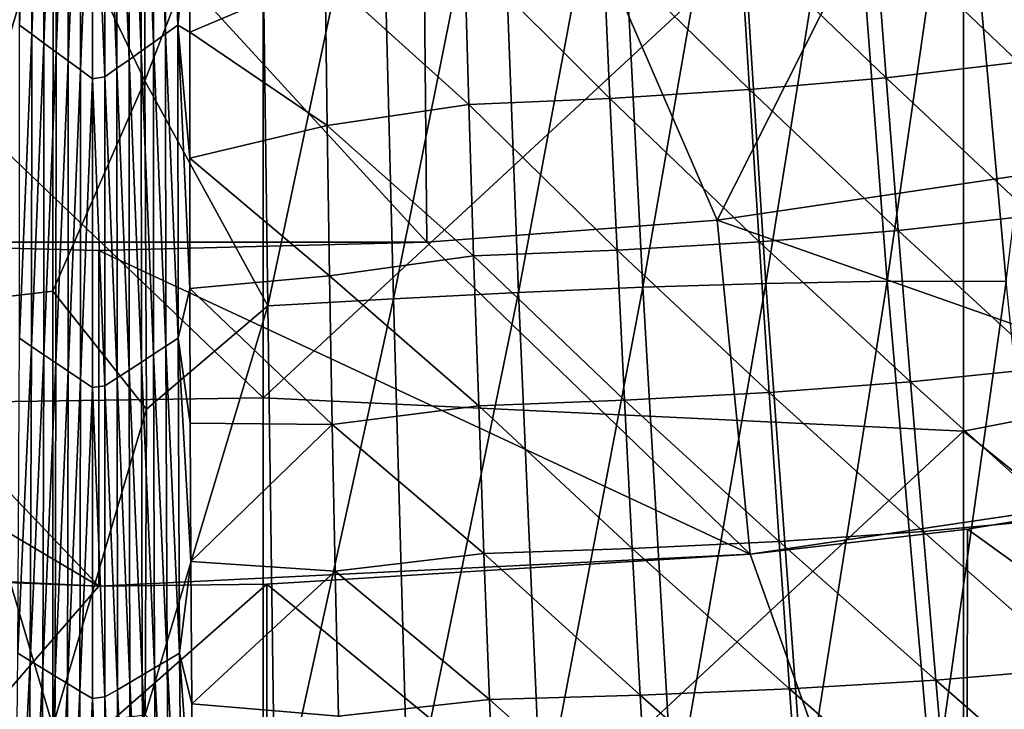
# Model space of a CAD drawing. Units: millimetres. Extents: x -81 to 81, y -88 to 81.
# Drawn here: x -1 to 6, y -48 to -43 of the extents above; entities that cross this region are included whole.
import ezdxf

# ---------------------------------------------------------------- set-up
doc = ezdxf.new("R2010")
doc.units = ezdxf.units.MM
doc.header["$LTSCALE"] = 65.185185
for name, color, linetype in [('15', 7, 'CONTINUOUS'), ('20', 7, 'CONTINUOUS'), ('21', 7, 'CONTINUOUS'), ('23', 7, 'CONTINUOUS'), ('26', 7, 'CONTINUOUS'), ('44', 7, 'CONTINUOUS'), ('45', 7, 'CONTINUOUS'), ('46', 7, 'CONTINUOUS'), ('47', 7, 'CONTINUOUS'), ('48', 7, 'CONTINUOUS'), ('51', 7, 'CONTINUOUS'), ('52', 7, 'CONTINUOUS')]:
    doc.layers.add(name, color=color, linetype=linetype)

msp = doc.modelspace()

# ---------------------------------------------------------------- linework, layer by layer
at = {"layer": '15', "linetype": 'Continuous'}
for points in [[(0.6502, -43.5383, 88.2691), (0.6519, -42.6739, 88.001), (1.6174, -43.1277, 88.1751), (0.6502, -43.5383, 88.2691)], [(6.5731, -43.7528, 89.5785), (5.5449, -42.7712, 88.8667), (6.4737, -42.6555, 89.2277), (6.5731, -43.7528, 89.5785)], [(5.6279, -43.8644, 89.2103), (4.5846, -42.8601, 88.5892), (5.5449, -42.7712, 88.8667), (5.6279, -43.8644, 89.2103)], [(5.6279, -43.8644, 89.2103), (5.5449, -42.7712, 88.8667), (6.5731, -43.7528, 89.5785), (5.6279, -43.8644, 89.2103)], [(4.651, -43.9493, 88.9273), (3.604, -42.9262, 88.3814), (4.5846, -42.8601, 88.5892), (4.651, -43.9493, 88.9273)], [(4.651, -43.9493, 88.9273), (4.5846, -42.8601, 88.5892), (5.6279, -43.8644, 89.2103), (4.651, -43.9493, 88.9273)], [(2.6451, -44.0563, 88.5622), (1.6174, -43.1277, 88.1751), (2.6129, -42.9731, 88.2307), (2.6451, -44.0563, 88.5622)], [(3.6533, -44.012, 88.7154), (2.6129, -42.9731, 88.2307), (3.604, -42.9262, 88.3814), (3.6533, -44.012, 88.7154)], [(2.6451, -44.0563, 88.5622), (2.6129, -42.9731, 88.2307), (3.6533, -44.012, 88.7154), (2.6451, -44.0563, 88.5622)], [(3.6533, -44.012, 88.7154), (3.604, -42.9262, 88.3814), (4.651, -43.9493, 88.9273), (3.6533, -44.012, 88.7154)], [(1.6326, -44.2053, 88.5029), (0.6502, -43.5383, 88.2691), (1.6174, -43.1277, 88.1751), (1.6326, -44.2053, 88.5029)], [(1.6326, -44.2053, 88.5029), (1.6174, -43.1277, 88.1751), (2.6451, -44.0563, 88.5622), (1.6326, -44.2053, 88.5029)], [(0.6498, -44.4383, 88.5399), (0.6502, -43.5383, 88.2691), (1.6326, -44.2053, 88.5029), (0.6498, -44.4383, 88.5399)], [(6.6758, -44.8489, 89.9129), (5.6279, -43.8644, 89.2103), (6.5731, -43.7528, 89.5785), (6.6758, -44.8489, 89.9129)], [(5.7139, -44.9561, 89.5385), (4.651, -43.9493, 88.9273), (5.6279, -43.8644, 89.2103), (5.7139, -44.9561, 89.5385)], [(5.7139, -44.9561, 89.5385), (5.6279, -43.8644, 89.2103), (6.6758, -44.8489, 89.9129), (5.7139, -44.9561, 89.5385)], [(4.7198, -45.037, 89.251), (3.6533, -44.012, 88.7154), (4.651, -43.9493, 88.9273), (4.7198, -45.037, 89.251)], [(4.7198, -45.037, 89.251), (4.651, -43.9493, 88.9273), (5.7139, -44.9561, 89.5385), (4.7198, -45.037, 89.251)], [(3.7049, -45.0964, 89.0362), (2.6451, -44.0563, 88.5622), (3.6533, -44.012, 88.7154), (3.7049, -45.0964, 89.0362)], [(3.7049, -45.0964, 89.0362), (3.6533, -44.012, 88.7154), (4.7198, -45.037, 89.251), (3.7049, -45.0964, 89.0362)], [(2.6793, -45.1384, 88.8813), (1.6326, -44.2053, 88.5029), (2.6451, -44.0563, 88.5622), (2.6793, -45.1384, 88.8813)], [(2.6793, -45.1384, 88.8813), (2.6451, -44.0563, 88.5622), (3.7049, -45.0964, 89.0362), (2.6793, -45.1384, 88.8813)], [(1.6496, -45.2811, 88.8187), (0.6498, -44.4383, 88.5399), (1.6326, -44.2053, 88.5029), (1.6496, -45.2811, 88.8187)], [(1.6496, -45.2811, 88.8187), (1.6326, -44.2053, 88.5029), (2.6793, -45.1384, 88.8813), (1.6496, -45.2811, 88.8187)], [(0.6509, -45.3706, 88.811), (0.6498, -44.4383, 88.5399), (1.6496, -45.2811, 88.8187), (0.6509, -45.3706, 88.811)], [(6.7809, -45.9376, 90.2279), (5.7139, -44.9561, 89.5385), (6.6758, -44.8489, 89.9129), (6.7809, -45.9376, 90.2279)], [(5.8019, -46.0389, 89.8483), (4.7198, -45.037, 89.251), (5.7139, -44.9561, 89.5385), (5.8019, -46.0389, 89.8483)], [(5.8019, -46.0389, 89.8483), (5.7139, -44.9561, 89.5385), (6.7809, -45.9376, 90.2279), (5.8019, -46.0389, 89.8483)], [(3.7583, -46.1703, 89.3402), (2.6793, -45.1384, 88.8813), (3.7049, -45.0964, 89.0362), (3.7583, -46.1703, 89.3402)], [(4.7905, -46.1148, 89.5572), (3.7049, -45.0964, 89.0362), (4.7198, -45.037, 89.251), (4.7905, -46.1148, 89.5572)], [(3.7583, -46.1703, 89.3402), (3.7049, -45.0964, 89.0362), (4.7905, -46.1148, 89.5572), (3.7583, -46.1703, 89.3402)], [(4.7905, -46.1148, 89.5572), (4.7198, -45.037, 89.251), (5.8019, -46.0389, 89.8483), (4.7905, -46.1148, 89.5572)], [(2.7153, -46.2095, 89.1843), (1.6496, -45.2811, 88.8187), (2.6793, -45.1384, 88.8813), (2.7153, -46.2095, 89.1843)], [(2.7153, -46.2095, 89.1843), (2.6793, -45.1384, 88.8813), (3.7583, -46.1703, 89.3402), (2.7153, -46.2095, 89.1843)], [(1.6685, -46.3446, 89.1183), (0.6509, -45.3706, 88.811), (1.6496, -45.2811, 88.8187), (1.6685, -46.3446, 89.1183)], [(1.6685, -46.3446, 89.1183), (1.6496, -45.2811, 88.8187), (2.7153, -46.2095, 89.1843), (1.6685, -46.3446, 89.1183)], [(0.6536, -46.333, 89.0807), (0.6509, -45.3706, 88.811), (1.6685, -46.3446, 89.1183), (0.6536, -46.333, 89.0807)], [(6.8877, -47.0159, 90.5215), (5.8019, -46.0389, 89.8483), (6.7809, -45.9376, 90.2279), (6.8877, -47.0159, 90.5215)], [(5.8915, -47.1096, 90.1376), (4.7905, -46.1148, 89.5572), (5.8019, -46.0389, 89.8483), (5.8915, -47.1096, 90.1376)], [(5.8915, -47.1096, 90.1376), (5.8019, -46.0389, 89.8483), (6.8877, -47.0159, 90.5215), (5.8915, -47.1096, 90.1376)], [(4.8628, -47.1792, 89.8439), (3.7583, -46.1703, 89.3402), (4.7905, -46.1148, 89.5572), (4.8628, -47.1792, 89.8439)], [(4.8628, -47.1792, 89.8439), (4.7905, -46.1148, 89.5572), (5.8915, -47.1096, 90.1376), (4.8628, -47.1792, 89.8439)], [(2.7532, -47.2653, 89.4689), (1.6685, -46.3446, 89.1183), (2.7153, -46.2095, 89.1843), (2.7532, -47.2653, 89.4689)], [(3.8133, -47.2297, 89.6255), (2.7153, -46.2095, 89.1843), (3.7583, -46.1703, 89.3402), (3.8133, -47.2297, 89.6255)], [(2.7532, -47.2653, 89.4689), (2.7153, -46.2095, 89.1843), (3.8133, -47.2297, 89.6255), (2.7532, -47.2653, 89.4689)], [(3.8133, -47.2297, 89.6255), (3.7583, -46.1703, 89.3402), (4.8628, -47.1792, 89.8439), (3.8133, -47.2297, 89.6255)], [(0.6584, -47.3232, 89.3467), (0.6536, -46.333, 89.0807), (1.6685, -46.3446, 89.1183), (0.6584, -47.3232, 89.3467)], [(1.6896, -47.3925, 89.3999), (0.6584, -47.3232, 89.3467), (1.6685, -46.3446, 89.1183), (1.6896, -47.3925, 89.3999)], [(1.6896, -47.3925, 89.3999), (1.6685, -46.3446, 89.1183), (2.7532, -47.2653, 89.4689), (1.6896, -47.3925, 89.3999)], [(6.9965, -48.0867, 90.7933), (5.8915, -47.1096, 90.1376), (6.8877, -47.0159, 90.5215), (6.9965, -48.0867, 90.7933)], [(5.9828, -48.1716, 90.4063), (4.8628, -47.1792, 89.8439), (5.8915, -47.1096, 90.1376), (5.9828, -48.1716, 90.4063)], [(5.9828, -48.1716, 90.4063), (5.8915, -47.1096, 90.1376), (6.9965, -48.0867, 90.7933), (5.9828, -48.1716, 90.4063)], [(4.9369, -48.2341, 90.111), (3.8133, -47.2297, 89.6255), (4.8628, -47.1792, 89.8439), (4.9369, -48.2341, 90.111)], [(4.9369, -48.2341, 90.111), (4.8628, -47.1792, 89.8439), (5.9828, -48.1716, 90.4063), (4.9369, -48.2341, 90.111)], [(2.7933, -48.3106, 89.7358), (1.6896, -47.3925, 89.3999), (2.7532, -47.2653, 89.4689), (2.7933, -48.3106, 89.7358)], [(3.8702, -48.2789, 89.8921), (2.7532, -47.2653, 89.4689), (3.8133, -47.2297, 89.6255), (3.8702, -48.2789, 89.8921)], [(2.7933, -48.3106, 89.7358), (2.7532, -47.2653, 89.4689), (3.8702, -48.2789, 89.8921), (2.7933, -48.3106, 89.7358)], [(3.8702, -48.2789, 89.8921), (3.8133, -47.2297, 89.6255), (4.9369, -48.2341, 90.111), (3.8702, -48.2789, 89.8921)], [(0.6662, -48.3406, 89.6072), (0.6584, -47.3232, 89.3467), (1.6896, -47.3925, 89.3999), (0.6662, -48.3406, 89.6072)], [(1.7131, -48.4301, 89.6642), (0.6662, -48.3406, 89.6072), (1.6896, -47.3925, 89.3999), (1.7131, -48.4301, 89.6642)], [(1.7131, -48.4301, 89.6642), (1.6896, -47.3925, 89.3999), (2.7933, -48.3106, 89.7358), (1.7131, -48.4301, 89.6642)], [(7.1071, -49.1532, 91.0429), (5.9828, -48.1716, 90.4063), (6.9965, -48.0867, 90.7933), (7.1071, -49.1532, 91.0429)], [(6.076, -49.2286, 90.6542), (4.9369, -48.2341, 90.111), (5.9828, -48.1716, 90.4063), (6.076, -49.2286, 90.6542)], [(6.076, -49.2286, 90.6542), (5.9828, -48.1716, 90.4063), (7.1071, -49.1532, 91.0429), (6.076, -49.2286, 90.6542)], [(5.013, -49.2838, 90.3588), (3.8702, -48.2789, 89.8921), (4.9369, -48.2341, 90.111), (5.013, -49.2838, 90.3588)], [(5.013, -49.2838, 90.3588), (4.9369, -48.2341, 90.111), (6.076, -49.2286, 90.6542), (5.013, -49.2838, 90.3588)], [(0.6774, -49.3912, 89.8614), (0.6662, -48.3406, 89.6072), (1.7131, -48.4301, 89.6642), (0.6774, -49.3912, 89.8614)], [(2.836, -49.3509, 89.9854), (1.7131, -48.4301, 89.6642), (2.7933, -48.3106, 89.7358), (2.836, -49.3509, 89.9854)], [(3.9295, -49.3231, 90.1406), (2.7933, -48.3106, 89.7358), (3.8702, -48.2789, 89.8921), (3.9295, -49.3231, 90.1406)], [(2.836, -49.3509, 89.9854), (2.7933, -48.3106, 89.7358), (3.9295, -49.3231, 90.1406), (2.836, -49.3509, 89.9854)], [(3.9295, -49.3231, 90.1406), (3.8702, -48.2789, 89.8921), (5.013, -49.2838, 90.3588), (3.9295, -49.3231, 90.1406)]]:
    msp.add_3dface(points, dxfattribs=at)
at = {"layer": '20', "linetype": 'Continuous'}
for points in [[(3.7001, -41.6666, 95.9261), (3.8878, -45.3622, 97.2971), (4.5334, -41.658, 95.7366), (3.7001, -41.6666, 95.9261)], [(4.5334, -41.658, 95.7366), (3.8878, -45.3622, 97.2971), (4.7674, -45.3346, 97.1022), (4.5334, -41.658, 95.7366)], [(4.5334, -41.658, 95.7366), (4.7674, -45.3346, 97.1022), (5.3549, -41.6633, 95.4995), (4.5334, -41.658, 95.7366)], [(0.3295, -43.8873, 97.0873), (1.1593, -41.7464, 96.2623), (0.3239, -41.7047, 96.2666), (0.3295, -43.8873, 97.0873)], [(1.1593, -41.7464, 96.2623), (1.209, -45.4952, 97.6447), (2.0108, -41.7134, 96.1875), (1.1593, -41.7464, 96.2623)], [(2.0108, -41.7134, 96.1875), (1.209, -45.4952, 97.6447), (2.1063, -45.4447, 97.5663), (2.0108, -41.7134, 96.1875)], [(2.0108, -41.7134, 96.1875), (2.1063, -45.4447, 97.5663), (2.8584, -41.6859, 96.075), (2.0108, -41.7134, 96.1875)], [(2.8584, -41.6859, 96.075), (2.1063, -45.4447, 97.5663), (3, -45.3996, 97.4503), (2.8584, -41.6859, 96.075)], [(2.8584, -41.6859, 96.075), (3, -45.3996, 97.4503), (3.7001, -41.6666, 95.9261), (2.8584, -41.6859, 96.075)], [(3.7001, -41.6666, 95.9261), (3, -45.3996, 97.4503), (3.8878, -45.3622, 97.2971), (3.7001, -41.6666, 95.9261)], [(5.3549, -41.6633, 95.4995), (4.7674, -45.3346, 97.1022), (5.6354, -45.3197, 96.8577), (5.3549, -41.6633, 95.4995)], [(5.3549, -41.6633, 95.4995), (5.6354, -45.3197, 96.8577), (6.1581, -41.6871, 95.205), (5.3549, -41.6633, 95.4995)], [(6.1581, -41.6871, 95.205), (5.6354, -45.3197, 96.8577), (6.485, -45.3217, 96.5526), (6.1581, -41.6871, 95.205)], [(6.1581, -41.6871, 95.205), (6.485, -45.3217, 96.5526), (6.9297, -41.7356, 94.8392), (6.1581, -41.6871, 95.205)], [(1.209, -45.4952, 97.6447), (1.1593, -41.7464, 96.2623), (0.3295, -43.8873, 97.0873), (1.209, -45.4952, 97.6447)], [(0.3416, -46.2334, 97.9222), (1.209, -45.4952, 97.6447), (0.3295, -43.8873, 97.0873), (0.3416, -46.2334, 97.9222)], [(3, -45.3996, 97.4503), (3.1633, -49.1705, 98.7238), (3.8878, -45.3622, 97.2971), (3, -45.3996, 97.4503)], [(3.8878, -45.3622, 97.2971), (3.1633, -49.1705, 98.7238), (4.1067, -49.1191, 98.5618), (3.8878, -45.3622, 97.2971)], [(3.8878, -45.3622, 97.2971), (4.1067, -49.1191, 98.5618), (4.7674, -45.3346, 97.1022), (3.8878, -45.3622, 97.2971)], [(4.7674, -45.3346, 97.1022), (4.1067, -49.1191, 98.5618), (5.0411, -49.0749, 98.3539), (4.7674, -45.3346, 97.1022)], [(4.7674, -45.3346, 97.1022), (5.0411, -49.0749, 98.3539), (5.6354, -45.3197, 96.8577), (4.7674, -45.3346, 97.1022)], [(5.6354, -45.3197, 96.8577), (5.0411, -49.0749, 98.3539), (5.9626, -49.0399, 98.0909), (5.6354, -45.3197, 96.8577)], [(5.6354, -45.3197, 96.8577), (5.9626, -49.0399, 98.0909), (6.485, -45.3217, 96.5526), (5.6354, -45.3197, 96.8577)], [(6.485, -45.3217, 96.5526), (5.9626, -49.0399, 98.0909), (6.8637, -49.0172, 97.7608), (6.485, -45.3217, 96.5526)], [(1.209, -45.4952, 97.6447), (1.2601, -49.2884, 98.926), (2.1063, -45.4447, 97.5663), (1.209, -45.4952, 97.6447)], [(2.1063, -45.4447, 97.5663), (1.2601, -49.2884, 98.926), (2.2137, -49.2274, 98.845), (2.1063, -45.4447, 97.5663)], [(2.1063, -45.4447, 97.5663), (2.2137, -49.2274, 98.845), (3, -45.3996, 97.4503), (2.1063, -45.4447, 97.5663)], [(3, -45.3996, 97.4503), (2.2137, -49.2274, 98.845), (3.1633, -49.1705, 98.7238), (3, -45.3996, 97.4503)], [(1.2601, -49.2884, 98.926), (1.209, -45.4952, 97.6447), (0.3326, -48.4193, 98.6605), (1.2601, -49.2884, 98.926)], [(0.3326, -48.4193, 98.6605), (1.209, -45.4952, 97.6447), (0.3416, -46.2334, 97.9222), (0.3326, -48.4193, 98.6605)]]:
    msp.add_3dface(points, dxfattribs=at)
at = {"layer": '21', "linetype": 'Continuous'}
for points in [[(-1.219, -45.4946, 97.644), (-0.3258, -42.523, 96.5793), (-1.1689, -41.7461, 96.2617), (-1.219, -45.4946, 97.644)], [(-0.3292, -45.3893, 97.6276), (-0.3258, -42.523, 96.5793), (-1.219, -45.4946, 97.644), (-0.3292, -45.3893, 97.6276)], [(-0.328, -48.5002, 98.6871), (-0.3292, -45.3893, 97.6276), (-1.219, -45.4946, 97.644), (-0.328, -48.5002, 98.6871)], [(-1.2708, -49.2877, 98.9253), (-0.328, -48.5002, 98.6871), (-1.219, -45.4946, 97.644), (-1.2708, -49.2877, 98.9253)]]:
    msp.add_3dface(points, dxfattribs=at)
at = {"layer": '23', "linetype": 'Continuous'}
for points in [[(0.3295, -43.8873, 97.0873), (0.3239, -41.7047, 96.2666), (-0.3258, -42.523, 96.5793), (0.3295, -43.8873, 97.0873)], [(0.3295, -43.8873, 97.0873), (-0.3258, -42.523, 96.5793), (-0.3292, -45.3893, 97.6276), (0.3295, -43.8873, 97.0873)], [(0.3416, -46.2334, 97.9222), (0.3295, -43.8873, 97.0873), (-0.3292, -45.3893, 97.6276), (0.3416, -46.2334, 97.9222)], [(0.3416, -46.2334, 97.9222), (-0.3292, -45.3893, 97.6276), (-0.328, -48.5002, 98.6871), (0.3416, -46.2334, 97.9222)], [(0.3326, -48.4193, 98.6605), (0.3416, -46.2334, 97.9222), (-0.328, -48.5002, 98.6871), (0.3326, -48.4193, 98.6605)]]:
    msp.add_3dface(points, dxfattribs=at)
at = {"layer": '26', "linetype": 'Continuous'}
for points in [[(-0.5662, -43.4888, 88.254), (-0.5726, -41.2663, 87.5479), (-0.4846, -41.3351, 87.5705), (-0.5662, -43.4888, 88.254)], [(0.5651, -43.4879, 88.2537), (0.4832, -41.3321, 87.5695), (0.5714, -41.2653, 87.5476), (0.5651, -43.4879, 88.2537)], [(0.6519, -42.6739, 88.001), (0.5651, -43.4879, 88.2537), (0.5714, -41.2653, 87.5476), (0.6519, -42.6739, 88.001)], [(-0.4794, -43.5528, 88.2736), (-0.5662, -43.4888, 88.254), (-0.4846, -41.3351, 87.5705), (-0.4794, -43.5528, 88.2736)], [(-0.4794, -43.5528, 88.2736), (-0.4846, -41.3351, 87.5705), (-0.3964, -41.4044, 87.5932), (-0.4794, -43.5528, 88.2736)], [(0.4781, -43.55, 88.2727), (0.3951, -41.3993, 87.5915), (0.4832, -41.3321, 87.5695), (0.4781, -43.55, 88.2727)], [(0.4781, -43.55, 88.2727), (0.4832, -41.3321, 87.5695), (0.5651, -43.4879, 88.2537), (0.4781, -43.55, 88.2727)], [(-0.3923, -43.6174, 88.2933), (-0.4794, -43.5528, 88.2736), (-0.3964, -41.4044, 87.5932), (-0.3923, -43.6174, 88.2933)], [(-0.3923, -43.6174, 88.2933), (-0.3964, -41.4044, 87.5932), (-0.3083, -41.4728, 87.6156), (-0.3923, -43.6174, 88.2933)], [(0.3911, -43.6126, 88.2918), (0.3072, -41.4654, 87.6132), (0.3951, -41.3993, 87.5915), (0.3911, -43.6126, 88.2918)], [(0.3911, -43.6126, 88.2918), (0.3951, -41.3993, 87.5915), (0.4781, -43.55, 88.2727), (0.3911, -43.6126, 88.2918)], [(-0.3053, -43.6808, 88.3126), (-0.3923, -43.6174, 88.2933), (-0.3083, -41.4728, 87.6156), (-0.3053, -43.6808, 88.3126)], [(-0.3053, -43.6808, 88.3126), (-0.3083, -41.4728, 87.6156), (-0.2203, -41.5411, 87.6379), (-0.3053, -43.6808, 88.3126)], [(0.3042, -43.674, 88.3105), (0.2192, -41.5315, 87.6348), (0.3072, -41.4654, 87.6132), (0.3042, -43.674, 88.3105)], [(0.3042, -43.674, 88.3105), (0.3072, -41.4654, 87.6132), (0.3911, -43.6126, 88.2918), (0.3042, -43.674, 88.3105)], [(-0.2182, -43.7443, 88.3319), (-0.3053, -43.6808, 88.3126), (-0.2203, -41.5411, 87.6379), (-0.2182, -43.7443, 88.3319)], [(-0.2182, -43.7443, 88.3319), (-0.2203, -41.5411, 87.6379), (-0.1323, -41.6095, 87.6602), (-0.2182, -43.7443, 88.3319)], [(0.2171, -43.7354, 88.3292), (0.1313, -41.5976, 87.6563), (0.2192, -41.5315, 87.6348), (0.2171, -43.7354, 88.3292)], [(0.2171, -43.7354, 88.3292), (0.2192, -41.5315, 87.6348), (0.3042, -43.674, 88.3105), (0.2171, -43.7354, 88.3292)], [(-0.1311, -43.8078, 88.3512), (-0.2182, -43.7443, 88.3319), (-0.1323, -41.6095, 87.6602), (-0.1311, -43.8078, 88.3512)], [(-0.1311, -43.8078, 88.3512), (-0.1323, -41.6095, 87.6602), (-0.0443, -41.6779, 87.6824), (-0.1311, -43.8078, 88.3512)], [(0.1301, -43.7968, 88.3478), (0.0434, -41.6637, 87.6778), (0.1313, -41.5976, 87.6563), (0.1301, -43.7968, 88.3478)], [(0.1301, -43.7968, 88.3478), (0.1313, -41.5976, 87.6563), (0.2171, -43.7354, 88.3292), (0.1301, -43.7968, 88.3478)], [(-0.044, -43.8714, 88.3704), (-0.1311, -43.8078, 88.3512), (-0.0443, -41.6779, 87.6824), (-0.044, -43.8714, 88.3704)], [(0.0431, -43.8582, 88.3664), (-0.0443, -41.6779, 87.6824), (0.0434, -41.6637, 87.6778), (0.0431, -43.8582, 88.3664)], [(-0.044, -43.8714, 88.3704), (-0.0443, -41.6779, 87.6824), (0.0431, -43.8582, 88.3664), (-0.044, -43.8714, 88.3704)], [(0.0431, -43.8582, 88.3664), (0.0434, -41.6637, 87.6778), (0.1301, -43.7968, 88.3478), (0.0431, -43.8582, 88.3664)], [(0.6519, -42.6739, 88.001), (0.6502, -43.5383, 88.2691), (0.5651, -43.4879, 88.2537), (0.6519, -42.6739, 88.001)], [(0.5665, -45.7253, 88.9116), (0.4781, -43.55, 88.2727), (0.5651, -43.4879, 88.2537), (0.5665, -45.7253, 88.9116)], [(0.6502, -43.5383, 88.2691), (0.6498, -44.4383, 88.5399), (0.5651, -43.4879, 88.2537), (0.6502, -43.5383, 88.2691)], [(0.6498, -44.4383, 88.5399), (0.6509, -45.3706, 88.811), (0.5651, -43.4879, 88.2537), (0.6498, -44.4383, 88.5399)], [(0.6509, -45.3706, 88.811), (0.5665, -45.7253, 88.9116), (0.5651, -43.4879, 88.2537), (0.6509, -45.3706, 88.811)], [(-0.5676, -45.7261, 88.9119), (-0.5662, -43.4888, 88.254), (-0.4794, -43.5528, 88.2736), (-0.5676, -45.7261, 88.9119)], [(-0.4808, -45.7853, 88.9285), (-0.5676, -45.7261, 88.9119), (-0.4794, -43.5528, 88.2736), (-0.4808, -45.7853, 88.9285)], [(-0.4808, -45.7853, 88.9285), (-0.4794, -43.5528, 88.2736), (-0.3923, -43.6174, 88.2933), (-0.4808, -45.7853, 88.9285)], [(0.4794, -45.7827, 88.9278), (0.3911, -43.6126, 88.2918), (0.4781, -43.55, 88.2727), (0.4794, -45.7827, 88.9278)], [(0.4794, -45.7827, 88.9278), (0.4781, -43.55, 88.2727), (0.5665, -45.7253, 88.9116), (0.4794, -45.7827, 88.9278)], [(-0.3936, -45.8451, 88.9453), (-0.4808, -45.7853, 88.9285), (-0.3923, -43.6174, 88.2933), (-0.3936, -45.8451, 88.9453)], [(-0.3936, -45.8451, 88.9453), (-0.3923, -43.6174, 88.2933), (-0.3053, -43.6808, 88.3126), (-0.3936, -45.8451, 88.9453)], [(0.3923, -45.8407, 88.9441), (0.3042, -43.674, 88.3105), (0.3911, -43.6126, 88.2918), (0.3923, -45.8407, 88.9441)], [(0.3923, -45.8407, 88.9441), (0.3911, -43.6126, 88.2918), (0.4794, -45.7827, 88.9278), (0.3923, -45.8407, 88.9441)], [(-0.3064, -45.9037, 88.9617), (-0.3936, -45.8451, 88.9453), (-0.3053, -43.6808, 88.3126), (-0.3064, -45.9037, 88.9617)], [(-0.3064, -45.9037, 88.9617), (-0.3053, -43.6808, 88.3126), (-0.2182, -43.7443, 88.3319), (-0.3064, -45.9037, 88.9617)], [(0.3052, -45.8973, 88.9599), (0.2171, -43.7354, 88.3292), (0.3042, -43.674, 88.3105), (0.3052, -45.8973, 88.9599)], [(0.3052, -45.8973, 88.9599), (0.3042, -43.674, 88.3105), (0.3923, -45.8407, 88.9441), (0.3052, -45.8973, 88.9599)], [(-0.2191, -45.9623, 88.9781), (-0.3064, -45.9037, 88.9617), (-0.2182, -43.7443, 88.3319), (-0.2191, -45.9623, 88.9781)], [(-0.2191, -45.9623, 88.9781), (-0.2182, -43.7443, 88.3319), (-0.1311, -43.8078, 88.3512), (-0.2191, -45.9623, 88.9781)], [(0.218, -45.954, 88.9758), (0.1301, -43.7968, 88.3478), (0.2171, -43.7354, 88.3292), (0.218, -45.954, 88.9758)], [(0.218, -45.954, 88.9758), (0.2171, -43.7354, 88.3292), (0.3052, -45.8973, 88.9599), (0.218, -45.954, 88.9758)], [(-0.1316, -46.0209, 88.9944), (-0.2191, -45.9623, 88.9781), (-0.1311, -43.8078, 88.3512), (-0.1316, -46.0209, 88.9944)], [(-0.1316, -46.0209, 88.9944), (-0.1311, -43.8078, 88.3512), (-0.044, -43.8714, 88.3704), (-0.1316, -46.0209, 88.9944)], [(0.1306, -46.0107, 88.9916), (0.0431, -43.8582, 88.3664), (0.1301, -43.7968, 88.3478), (0.1306, -46.0107, 88.9916)], [(0.1306, -46.0107, 88.9916), (0.1301, -43.7968, 88.3478), (0.218, -45.954, 88.9758), (0.1306, -46.0107, 88.9916)], [(-0.0442, -46.0796, 89.0107), (-0.1316, -46.0209, 88.9944), (-0.044, -43.8714, 88.3704), (-0.0442, -46.0796, 89.0107)], [(-0.0442, -46.0796, 89.0107), (-0.044, -43.8714, 88.3704), (0.0433, -46.0675, 89.0073), (-0.0442, -46.0796, 89.0107)], [(0.0433, -46.0675, 89.0073), (-0.044, -43.8714, 88.3704), (0.0431, -43.8582, 88.3664), (0.0433, -46.0675, 89.0073)], [(0.0433, -46.0675, 89.0073), (0.0431, -43.8582, 88.3664), (0.1306, -46.0107, 88.9916), (0.0433, -46.0675, 89.0073)], [(0.6509, -45.3706, 88.811), (0.6536, -46.333, 89.0807), (0.5665, -45.7253, 88.9116), (0.6509, -45.3706, 88.811)], [(-0.5774, -47.9787, 89.516), (-0.5676, -45.7261, 88.9119), (-0.4808, -45.7853, 88.9285), (-0.5774, -47.9787, 89.516)], [(0.5762, -47.9778, 89.5158), (0.4794, -45.7827, 88.9278), (0.5665, -45.7253, 88.9116), (0.5762, -47.9778, 89.5158)], [(0.6536, -46.333, 89.0807), (0.6584, -47.3232, 89.3467), (0.5665, -45.7253, 88.9116), (0.6536, -46.333, 89.0807)], [(0.6584, -47.3232, 89.3467), (0.5762, -47.9778, 89.5158), (0.5665, -45.7253, 88.9116), (0.6584, -47.3232, 89.3467)], [(-0.4893, -48.0331, 89.5298), (-0.5774, -47.9787, 89.516), (-0.4808, -45.7853, 88.9285), (-0.4893, -48.0331, 89.5298)], [(-0.4893, -48.0331, 89.5298), (-0.4808, -45.7853, 88.9285), (-0.3936, -45.8451, 88.9453), (-0.4893, -48.0331, 89.5298)], [(0.4879, -48.0307, 89.5292), (0.3923, -45.8407, 88.9441), (0.4794, -45.7827, 88.9278), (0.4879, -48.0307, 89.5292)], [(0.4879, -48.0307, 89.5292), (0.4794, -45.7827, 88.9278), (0.5762, -47.9778, 89.5158), (0.4879, -48.0307, 89.5292)], [(-0.4008, -48.0881, 89.5436), (-0.4893, -48.0331, 89.5298), (-0.3936, -45.8451, 88.9453), (-0.4008, -48.0881, 89.5436)], [(-0.4008, -48.0881, 89.5436), (-0.3936, -45.8451, 88.9453), (-0.3064, -45.9037, 88.9617), (-0.4008, -48.0881, 89.5436)], [(0.3995, -48.0841, 89.5426), (0.3052, -45.8973, 88.9599), (0.3923, -45.8407, 88.9441), (0.3995, -48.0841, 89.5426)], [(0.3995, -48.0841, 89.5426), (0.3923, -45.8407, 88.9441), (0.4879, -48.0307, 89.5292), (0.3995, -48.0841, 89.5426)], [(-0.3121, -48.1418, 89.5572), (-0.4008, -48.0881, 89.5436), (-0.3064, -45.9037, 88.9617), (-0.3121, -48.1418, 89.5572)], [(-0.3121, -48.1418, 89.5572), (-0.3064, -45.9037, 88.9617), (-0.2191, -45.9623, 88.9781), (-0.3121, -48.1418, 89.5572)], [(0.311, -48.136, 89.5557), (0.218, -45.954, 88.9758), (0.3052, -45.8973, 88.9599), (0.311, -48.136, 89.5557)], [(0.311, -48.136, 89.5557), (0.3052, -45.8973, 88.9599), (0.3995, -48.0841, 89.5426), (0.311, -48.136, 89.5557)], [(-0.2233, -48.1956, 89.5707), (-0.3121, -48.1418, 89.5572), (-0.2191, -45.9623, 88.9781), (-0.2233, -48.1956, 89.5707)], [(-0.2233, -48.1956, 89.5707), (-0.2191, -45.9623, 88.9781), (-0.1316, -46.0209, 88.9944), (-0.2233, -48.1956, 89.5707)], [(-0.1342, -48.2493, 89.5841), (-0.2233, -48.1956, 89.5707), (-0.1316, -46.0209, 88.9944), (-0.1342, -48.2493, 89.5841)], [(-0.1342, -48.2493, 89.5841), (-0.1316, -46.0209, 88.9944), (-0.0442, -46.0796, 89.0107), (-0.1342, -48.2493, 89.5841)], [(0.1332, -48.24, 89.5818), (0.0433, -46.0675, 89.0073), (0.1306, -46.0107, 88.9916), (0.1332, -48.24, 89.5818)], [(0.2222, -48.188, 89.5688), (0.1306, -46.0107, 88.9916), (0.218, -45.954, 88.9758), (0.2222, -48.188, 89.5688)], [(0.1332, -48.24, 89.5818), (0.1306, -46.0107, 88.9916), (0.2222, -48.188, 89.5688), (0.1332, -48.24, 89.5818)], [(0.2222, -48.188, 89.5688), (0.218, -45.954, 88.9758), (0.311, -48.136, 89.5557), (0.2222, -48.188, 89.5688)], [(-0.045, -48.303, 89.5975), (-0.1342, -48.2493, 89.5841), (-0.0442, -46.0796, 89.0107), (-0.045, -48.303, 89.5975)], [(-0.045, -48.303, 89.5975), (-0.0442, -46.0796, 89.0107), (0.0441, -48.2919, 89.5948), (-0.045, -48.303, 89.5975)], [(0.0441, -48.2919, 89.5948), (-0.0442, -46.0796, 89.0107), (0.0433, -46.0675, 89.0073), (0.0441, -48.2919, 89.5948)], [(0.0441, -48.2919, 89.5948), (0.0433, -46.0675, 89.0073), (0.1332, -48.24, 89.5818), (0.0441, -48.2919, 89.5948)], [(0.6584, -47.3232, 89.3467), (0.6662, -48.3406, 89.6072), (0.5762, -47.9778, 89.5158), (0.6584, -47.3232, 89.3467)], [(-0.5998, -50.2471, 90.0569), (-0.5774, -47.9787, 89.516), (-0.4893, -48.0331, 89.5298), (-0.5998, -50.2471, 90.0569)], [(0.5986, -50.2462, 90.0567), (0.4879, -48.0307, 89.5292), (0.5762, -47.9778, 89.5158), (0.5986, -50.2462, 90.0567)], [(0.6662, -48.3406, 89.6072), (0.6774, -49.3912, 89.8614), (0.5762, -47.9778, 89.5158), (0.6662, -48.3406, 89.6072)], [(0.6774, -49.3912, 89.8614), (0.5986, -50.2462, 90.0567), (0.5762, -47.9778, 89.5158), (0.6774, -49.3912, 89.8614)], [(-0.5085, -50.2964, 90.0678), (-0.5998, -50.2471, 90.0569), (-0.4893, -48.0331, 89.5298), (-0.5085, -50.2964, 90.0678)], [(-0.5085, -50.2964, 90.0678), (-0.4893, -48.0331, 89.5298), (-0.4008, -48.0881, 89.5436), (-0.5085, -50.2964, 90.0678)], [(0.507, -50.2942, 90.0674), (0.3995, -48.0841, 89.5426), (0.4879, -48.0307, 89.5292), (0.507, -50.2942, 90.0674)], [(0.507, -50.2942, 90.0674), (0.4879, -48.0307, 89.5292), (0.5986, -50.2462, 90.0567), (0.507, -50.2942, 90.0674)], [(-0.4167, -50.3464, 90.0789), (-0.5085, -50.2964, 90.0678), (-0.4008, -48.0881, 89.5436), (-0.4167, -50.3464, 90.0789)], [(-0.4167, -50.3464, 90.0789), (-0.4008, -48.0881, 89.5436), (-0.3121, -48.1418, 89.5572), (-0.4167, -50.3464, 90.0789)], [(0.4153, -50.3428, 90.0781), (0.311, -48.136, 89.5557), (0.3995, -48.0841, 89.5426), (0.4153, -50.3428, 90.0781)], [(0.4153, -50.3428, 90.0781), (0.3995, -48.0841, 89.5426), (0.507, -50.2942, 90.0674), (0.4153, -50.3428, 90.0781)], [(-0.3246, -50.395, 90.0896), (-0.4167, -50.3464, 90.0789), (-0.3121, -48.1418, 89.5572), (-0.3246, -50.395, 90.0896)], [(-0.3246, -50.395, 90.0896), (-0.3121, -48.1418, 89.5572), (-0.2233, -48.1956, 89.5707), (-0.3246, -50.395, 90.0896)], [(-0.2323, -50.4436, 90.1003), (-0.3246, -50.395, 90.0896), (-0.2233, -48.1956, 89.5707), (-0.2323, -50.4436, 90.1003)], [(-0.2323, -50.4436, 90.1003), (-0.2233, -48.1956, 89.5707), (-0.1342, -48.2493, 89.5841), (-0.2323, -50.4436, 90.1003)], [(0.2311, -50.4368, 90.0988), (0.1332, -48.24, 89.5818), (0.2222, -48.188, 89.5688), (0.2311, -50.4368, 90.0988)], [(0.3234, -50.3898, 90.0884), (0.2222, -48.188, 89.5688), (0.311, -48.136, 89.5557), (0.3234, -50.3898, 90.0884)], [(0.2311, -50.4368, 90.0988), (0.2222, -48.188, 89.5688), (0.3234, -50.3898, 90.0884), (0.2311, -50.4368, 90.0988)], [(0.3234, -50.3898, 90.0884), (0.311, -48.136, 89.5557), (0.4153, -50.3428, 90.0781), (0.3234, -50.3898, 90.0884)], [(-0.1397, -50.4923, 90.1109), (-0.2323, -50.4436, 90.1003), (-0.1342, -48.2493, 89.5841), (-0.1397, -50.4923, 90.1109)], [(-0.1397, -50.4923, 90.1109), (-0.1342, -48.2493, 89.5841), (-0.045, -48.303, 89.5975), (-0.1397, -50.4923, 90.1109)], [(0.1386, -50.4838, 90.1091), (0.0441, -48.2919, 89.5948), (0.1332, -48.24, 89.5818), (0.1386, -50.4838, 90.1091)], [(0.1386, -50.4838, 90.1091), (0.1332, -48.24, 89.5818), (0.2311, -50.4368, 90.0988), (0.1386, -50.4838, 90.1091)], [(-0.0469, -50.5409, 90.1215), (-0.1397, -50.4923, 90.1109), (-0.045, -48.303, 89.5975), (-0.0469, -50.5409, 90.1215)], [(-0.0469, -50.5409, 90.1215), (-0.045, -48.303, 89.5975), (0.0459, -50.5308, 90.1193), (-0.0469, -50.5409, 90.1215)], [(0.0459, -50.5308, 90.1193), (-0.045, -48.303, 89.5975), (0.0441, -48.2919, 89.5948), (0.0459, -50.5308, 90.1193)], [(0.0459, -50.5308, 90.1193), (0.0441, -48.2919, 89.5948), (0.1386, -50.4838, 90.1091), (0.0459, -50.5308, 90.1193)]]:
    msp.add_3dface(points, dxfattribs=at)
at = {"layer": '44', "linetype": 'Continuous'}
for points in [[(0, -47.5, 16.488), (-4.6558, -47.2713, 16.488), (0, -47.5, 16.088), (0, -47.5, 16.488)], [(0, -47.5, 16.088), (-4.6558, -47.2713, 16.488), (-3.8106, -47.3469, 16.088), (0, -47.5, 16.088)]]:
    msp.add_3dface(points, dxfattribs=at)
at = {"layer": '45', "linetype": 'Continuous'}
for points in [[(2.3458, -45.0389, 18.888), (-2.2977, -39.98, 18.888), (-2.3458, -45.0389, 18.888), (2.3458, -45.0389, 18.888)], [(2.2977, -39.98, 18.888), (-2.2977, -39.98, 18.888), (2.3458, -45.0389, 18.888), (2.2977, -39.98, 18.888)], [(6.8932, -39.98, 18.888), (2.2977, -39.98, 18.888), (4.4202, -44.8829, 18.888), (6.8932, -39.98, 18.888)], [(4.4202, -44.8829, 18.888), (2.2977, -39.98, 18.888), (2.3458, -45.0389, 18.888), (4.4202, -44.8829, 18.888)], [(8.7981, -44.2335, 18.888), (6.8932, -39.98, 18.888), (4.4202, -44.8829, 18.888), (8.7981, -44.2335, 18.888)], [(2.3458, -45.0389, 18.888), (-2.3458, -45.0389, 18.888), (0, -45.1, 18.888), (2.3458, -45.0389, 18.888)]]:
    msp.add_3dface(points, dxfattribs=at)
at = {"layer": '46', "linetype": 'Continuous'}
for points in [[(-4.6558, -47.2713, 16.488), (0, -47.5, 16.488), (-4.4202, -44.8829, 18.888), (-4.6558, -47.2713, 16.488)], [(0, -47.5, 16.488), (-2.3458, -45.0389, 18.888), (-4.4202, -44.8829, 18.888), (0, -47.5, 16.488)], [(-2.3458, -45.0389, 18.888), (0, -47.5, 16.488), (0, -45.1, 18.888), (-2.3458, -45.0389, 18.888)]]:
    msp.add_3dface(points, dxfattribs=at)
at = {"layer": '47', "linetype": 'Continuous'}
for points in [[(9.2668, -46.5873, 16.488), (4.6558, -47.2713, 16.488), (9.2664, -46.5873, 16.088), (9.2668, -46.5873, 16.488)], [(9.2664, -46.5873, 16.088), (4.6558, -47.2713, 16.488), (6.2098, -47.0923, 16.088), (9.2664, -46.5873, 16.088)], [(6.2098, -47.0923, 16.088), (4.6558, -47.2713, 16.488), (4.6554, -47.2713, 16.088), (6.2098, -47.0923, 16.088)], [(4.6558, -47.2713, 16.488), (0, -47.5, 16.488), (4.6554, -47.2713, 16.088), (4.6558, -47.2713, 16.488)], [(4.6554, -47.2713, 16.088), (0, -47.5, 16.488), (1.2007, -47.4847, 16.088), (4.6554, -47.2713, 16.088)], [(0, -47.5, 16.488), (0, -47.5, 16.088), (1.2007, -47.4847, 16.088), (0, -47.5, 16.488)]]:
    msp.add_3dface(points, dxfattribs=at)
at = {"layer": '48', "linetype": 'Continuous'}
for points in [[(8.7981, -44.2335, 18.888), (4.4202, -44.8829, 18.888), (9.2668, -46.5873, 16.488), (8.7981, -44.2335, 18.888)], [(4.4202, -44.8829, 18.888), (2.3458, -45.0389, 18.888), (4.6558, -47.2713, 16.488), (4.4202, -44.8829, 18.888)], [(4.4202, -44.8829, 18.888), (4.6558, -47.2713, 16.488), (9.2668, -46.5873, 16.488), (4.4202, -44.8829, 18.888)], [(2.3458, -45.0389, 18.888), (0, -45.1, 18.888), (4.6558, -47.2713, 16.488), (2.3458, -45.0389, 18.888)], [(0, -45.1, 18.888), (0, -47.5, 16.488), (4.6558, -47.2713, 16.488), (0, -45.1, 18.888)]]:
    msp.add_3dface(points, dxfattribs=at)
at = {"layer": '51', "linetype": 'Continuous'}
for points in [[(9.2664, -46.5873, 16.088), (6.2098, -47.0923, 16.088), (11.207, -50.6965, 16.088), (9.2664, -46.5873, 16.088)], [(6.2098, -47.0923, 16.088), (4.6554, -47.2713, 16.088), (6.202, -51.6001, 16.088), (6.2098, -47.0923, 16.088)], [(11.207, -50.6965, 16.088), (6.2098, -47.0923, 16.088), (6.202, -51.6001, 16.088), (11.207, -50.6965, 16.088)], [(4.6554, -47.2713, 16.088), (1.2007, -47.4847, 16.088), (6.202, -51.6001, 16.088), (4.6554, -47.2713, 16.088)], [(0, -47.5, 16.088), (-3.8106, -47.3469, 16.088), (-3.808, -51.8982, 16.088), (0, -47.5, 16.088)], [(1.2007, -47.4847, 16.088), (0, -47.5, 16.088), (-3.808, -51.8982, 16.088), (1.2007, -47.4847, 16.088)], [(1.197, -52.0978, 16.088), (1.2007, -47.4847, 16.088), (-3.808, -51.8982, 16.088), (1.197, -52.0978, 16.088)], [(6.202, -51.6001, 16.088), (1.2007, -47.4847, 16.088), (1.197, -52.0978, 16.088), (6.202, -51.6001, 16.088)]]:
    msp.add_3dface(points, dxfattribs=at)
at = {"layer": '52', "linetype": 'Continuous'}
for points in [[(11.185, -40.423, -9.312), (11.185, -45.4213, -9.312), (6.18, -41.5135, -9.312), (11.185, -40.423, -9.312)], [(1.175, -41.2551, -9.312), (1.175, -46.153, -9.312), (-3.83, -41.3521, -9.312), (1.175, -41.2551, -9.312)], [(1.175, -41.2551, -9.312), (6.18, -41.5135, -9.312), (1.175, -46.153, -9.312), (1.175, -41.2551, -9.312)], [(-3.83, -41.3521, -9.312), (1.175, -46.153, -9.312), (-3.83, -46.2263, -9.312), (-3.83, -41.3521, -9.312)], [(6.18, -41.5135, -9.312), (6.18, -46.3907, -9.312), (1.175, -46.153, -9.312), (6.18, -41.5135, -9.312)], [(6.18, -41.5135, -9.312), (11.185, -45.4213, -9.312), (6.18, -46.3907, -9.312), (6.18, -41.5135, -9.312)], [(11.185, -45.4213, -9.312), (11.185, -50.4196, -9.312), (6.18, -46.3907, -9.312), (11.185, -45.4213, -9.312)], [(1.175, -46.153, -9.312), (1.175, -51.0509, -9.312), (-3.83, -46.2263, -9.312), (1.175, -46.153, -9.312)], [(1.175, -46.153, -9.312), (6.18, -46.3907, -9.312), (1.175, -51.0509, -9.312), (1.175, -46.153, -9.312)], [(-3.83, -46.2263, -9.312), (1.175, -51.0509, -9.312), (-3.83, -51.1005, -9.312), (-3.83, -46.2263, -9.312)], [(6.18, -46.3907, -9.312), (6.18, -51.2678, -9.312), (1.175, -51.0509, -9.312), (6.18, -46.3907, -9.312)], [(6.18, -46.3907, -9.312), (11.185, -50.4196, -9.312), (6.18, -51.2678, -9.312), (6.18, -46.3907, -9.312)]]:
    msp.add_3dface(points, dxfattribs=at)

doc.saveas('drawing.dxf')
